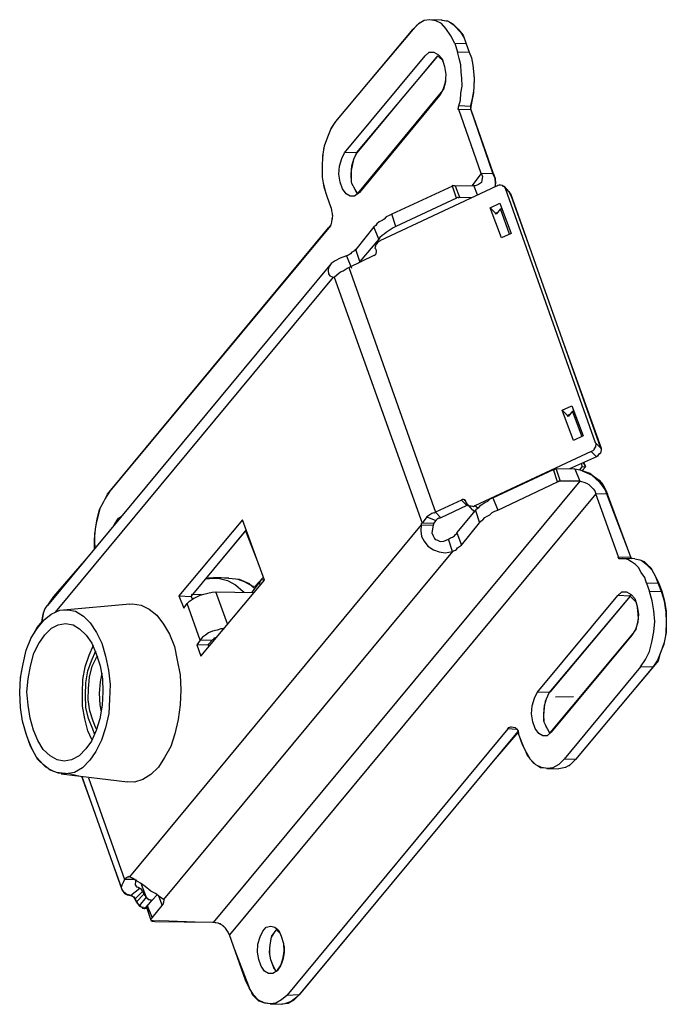
# Model space of a CAD drawing. Units: inches. Extents: x 0 to 34, y 0 to 45.4.
# Drawn here: x 25.5 to 27.6, y 5.4 to 8.6 of the extents above; entities that cross this region are included whole.
import ezdxf

# ---------------------------------------------------------------- set-up
doc = ezdxf.new("R2010")
doc.units = ezdxf.units.IN
doc.header["$MEASUREMENT"] = 0
doc.layers.add('Layer 1', color=7, linetype='Continuous')
doc.layers.add('OBJECT', color=7, linetype='Continuous')

# ---------------------------------------------------------------- blocks, each defined once
blk = doc.blocks.new('block 4')
at = {"layer": 'Layer 1', "lineweight": 0}
for points in [[(5.751, -4.3382), (5.7493, -4.3263), (5.7465, -4.3168), (5.7426, -4.3066), (5.7403, -4.301), (5.7358, -4.2925), (5.7307, -4.2868), (5.7245, -4.2823), (5.7132, -4.2795), (5.6878, -4.2123), (5.685, -4.2055), (5.6793, -4.1976), (5.6714, -4.1903), (5.6607, -4.1858), (5.6641, -4.1807), (5.6618, -4.1767), (5.6754, -4.1705), (5.681, -4.166), (5.6816, -4.1609), (5.5839, -3.8888), (5.5811, -3.8832), (5.5766, -3.8781), (5.5715, -3.8758), (5.567, -3.8781), (5.5664, -3.869), (5.5642, -3.8645), (5.5399, -3.794), (5.5399, -3.79), (5.5416, -3.7827), (5.5438, -3.7708), (5.5444, -3.7606), (5.5427, -3.7465), (5.541, -3.7381), (5.5376, -3.729), (5.5325, -3.7161), (5.5292, -3.711), (5.5224, -3.7036), (5.515, -3.6985), (5.5049, -3.6974), (5.4902, -3.698), (5.4823, -3.7031), (5.3948, -3.8069), (5.3886, -3.8165), (5.3812, -3.8369), (5.3801, -3.8532), (5.3801, -3.8696), (5.3835, -3.8843), (5.3891, -3.9001), (5.3903, -3.9057), (5.3908, -3.9125), (5.3891, -3.9204), (5.1627, -4.1926), (5.1503, -4.2072), (5.1447, -4.2163), (5.1396, -4.2264), (5.1362, -4.2405), (5.1334, -4.253), (5.1343, -4.2692), (5.0893, -4.3213), (5.0792, -4.336), (5.0769, -4.3478), (5.0713, -4.3546), (5.0662, -4.3636), (5.0606, -4.3755), (5.0572, -4.389), (5.0543, -4.4031), (5.0527, -4.4189), (5.0527, -4.4353), (5.0549, -4.454), (5.0589, -4.4686), (5.0651, -4.4833), (5.0713, -4.4963), (5.0809, -4.5059), (5.0916, -4.511), (5.1057, -4.5127), (5.1193, -4.516), (5.1622, -4.6346), (5.1633, -4.6391), (5.1684, -4.6431), (5.1735, -4.6442), (5.1757, -4.6465), (5.1786, -4.6515), (5.1825, -4.6566), (5.1904, -4.6578), (5.1949, -4.6713), (5.2615, -4.6736), (5.2695, -4.6747), (5.2751, -4.6798), (5.279, -4.6871), (5.3039, -4.7515), (5.3112, -4.7588), (5.3174, -4.7611), (5.3265, -4.7622), (5.3372, -4.7622), (5.3462, -4.7588), (5.3541, -4.7526), (5.5647, -4.4991), (5.5913, -4.4681), (5.6009, -4.4923), (5.6082, -4.5014), (5.6155, -4.5065), (5.6257, -4.507), (5.6336, -4.5076), (5.6392, -4.507), (5.6466, -4.5042), (5.6534, -4.4974), (5.7364, -4.3992), (5.7431, -4.3907), (5.7454, -4.3823), (5.7493, -4.3732), (5.751, -4.3608), (5.7516, -4.3489), (5.751, -4.3382)], [(5.5133, -3.7646), (5.5111, -3.7725), (5.5066, -3.7781), (5.4179, -3.8854), (5.4112, -3.8741), (5.4112, -3.8606), (5.414, -3.8487), (5.4174, -3.8414), (5.5043, -3.7364), (5.5094, -3.7409), (5.5122, -3.7488), (5.5133, -3.7567), (5.5133, -3.7646)], [(5.3067, -4.3105), (5.3016, -4.3089), (5.2954, -4.3055), (5.2875, -4.3026), (5.274, -4.3015), (5.2553, -4.3004), (5.2966, -4.2507), (5.3163, -4.3004), (5.3067, -4.3105)], [(5.7189, -4.3568), (5.6257, -4.4686), (5.6212, -4.4618), (5.6189, -4.4556), (5.6195, -4.4449), (5.6206, -4.4342), (5.6246, -4.4252), (5.7126, -4.3207), (5.7194, -4.3275), (5.7205, -4.336), (5.7211, -4.345), (5.7189, -4.3568)], [(5.3389, -4.7057), (5.3378, -4.7125), (5.3361, -4.7182), (5.3299, -4.7266), (5.327, -4.7227), (5.3248, -4.717), (5.3231, -4.7097), (5.3231, -4.699), (5.3248, -4.6882), (5.3304, -4.6815), (5.3344, -4.686), (5.3366, -4.6928), (5.3389, -4.7001), (5.3389, -4.7057)]]:
    blk.add_lwpolyline(points, dxfattribs=at)
blk = doc.blocks.new('block 5')
at = {"layer": 'Layer 1', "color": 7, "lineweight": 18, "true_color": 0xffffff}
for points in [[(5.751, -4.3382), (5.7493, -4.3263), (5.7465, -4.3168), (5.7426, -4.3066), (5.7403, -4.301), (5.7358, -4.2925), (5.7307, -4.2868), (5.7245, -4.2823), (5.7132, -4.2795), (5.6878, -4.2123), (5.685, -4.2055), (5.6793, -4.1976), (5.6714, -4.1903), (5.6607, -4.1858), (5.6641, -4.1807), (5.6618, -4.1767), (5.6754, -4.1705), (5.681, -4.166), (5.6816, -4.1609), (5.5839, -3.8888), (5.5811, -3.8832), (5.5766, -3.8781), (5.5715, -3.8758), (5.567, -3.8781), (5.5664, -3.869), (5.5642, -3.8645), (5.5399, -3.794), (5.5399, -3.79), (5.5416, -3.7827), (5.5438, -3.7708), (5.5444, -3.7606), (5.5427, -3.7465), (5.541, -3.7381), (5.5376, -3.729), (5.5325, -3.7161), (5.5292, -3.711), (5.5224, -3.7036), (5.515, -3.6985), (5.5049, -3.6974), (5.4902, -3.698), (5.4823, -3.7031), (5.3948, -3.8069), (5.3886, -3.8165), (5.3812, -3.8369), (5.3801, -3.8532), (5.3801, -3.8696), (5.3835, -3.8843), (5.3891, -3.9001), (5.3903, -3.9057), (5.3908, -3.9125), (5.3891, -3.9204), (5.1627, -4.1926), (5.1503, -4.2072), (5.1447, -4.2163), (5.1396, -4.2264), (5.1362, -4.2405), (5.1334, -4.253), (5.1343, -4.2692), (5.0893, -4.3213), (5.0792, -4.336), (5.0769, -4.3478), (5.0713, -4.3546), (5.0662, -4.3636), (5.0606, -4.3755), (5.0572, -4.389), (5.0543, -4.4031), (5.0527, -4.4189), (5.0527, -4.4353), (5.0549, -4.454), (5.0589, -4.4686), (5.0651, -4.4833), (5.0713, -4.4963), (5.0809, -4.5059), (5.0916, -4.511), (5.1057, -4.5127), (5.1193, -4.516), (5.1622, -4.6346), (5.1633, -4.6391), (5.1684, -4.6431), (5.1735, -4.6442), (5.1757, -4.6465), (5.1786, -4.6515), (5.1825, -4.6566), (5.1904, -4.6578), (5.1949, -4.6713), (5.2615, -4.6736), (5.2695, -4.6747), (5.2751, -4.6798), (5.279, -4.6871), (5.3039, -4.7515), (5.3112, -4.7588), (5.3174, -4.7611), (5.3265, -4.7622), (5.3372, -4.7622), (5.3462, -4.7588), (5.3541, -4.7526), (5.5647, -4.4991), (5.5913, -4.4681), (5.6009, -4.4923), (5.6082, -4.5014), (5.6155, -4.5065), (5.6257, -4.507), (5.6336, -4.5076), (5.6392, -4.507), (5.6466, -4.5042), (5.6534, -4.4974), (5.7364, -4.3992), (5.7431, -4.3907), (5.7454, -4.3823), (5.7493, -4.3732), (5.751, -4.3608), (5.7516, -4.3489), (5.751, -4.3382)], [(5.5133, -3.7646), (5.5111, -3.7725), (5.5066, -3.7781), (5.4179, -3.8854), (5.4112, -3.8741), (5.4112, -3.8606), (5.414, -3.8487), (5.4174, -3.8414), (5.5043, -3.7364), (5.5094, -3.7409), (5.5122, -3.7488), (5.5133, -3.7567), (5.5133, -3.7646)], [(5.3067, -4.3105), (5.3016, -4.3089), (5.2954, -4.3055), (5.2875, -4.3026), (5.274, -4.3015), (5.2553, -4.3004), (5.2966, -4.2507), (5.3163, -4.3004), (5.3067, -4.3105)], [(5.7189, -4.3568), (5.6257, -4.4686), (5.6212, -4.4618), (5.6189, -4.4556), (5.6195, -4.4449), (5.6206, -4.4342), (5.6246, -4.4252), (5.7126, -4.3207), (5.7194, -4.3275), (5.7205, -4.336), (5.7211, -4.345), (5.7189, -4.3568)], [(5.3389, -4.7057), (5.3378, -4.7125), (5.3361, -4.7182), (5.3299, -4.7266), (5.327, -4.7227), (5.3248, -4.717), (5.3231, -4.7097), (5.3231, -4.699), (5.3248, -4.6882), (5.3304, -4.6815), (5.3344, -4.686), (5.3366, -4.6928), (5.3389, -4.7001), (5.3389, -4.7057)]]:
    blk.add_lwpolyline(points, dxfattribs=at)

msp = doc.modelspace()

# ---------------------------------------------------------------- linework, layer by layer
at = {"layer": 'OBJECT'}
for p, q in [((26.8391, 8.5812), (26.8214, 8.5785)), ((26.8586, 8.5778), (26.8391, 8.5812)), ((26.8791, 8.5799), (26.8391, 8.5812)), ((26.534, 8.2504), (26.7849, 8.5505)), ((26.8023, 8.5679), (26.7849, 8.5505)), ((26.8214, 8.5785), (26.8023, 8.5679)), ((26.8772, 8.5688), (26.8586, 8.5778)), ((26.8914, 8.5521), (26.8772, 8.5688)), ((26.8791, 8.5799), (26.8985, 8.5765)), ((26.9074, 8.529), (26.8914, 8.5521)), ((26.8985, 8.5765), (26.9143, 8.5679)), ((26.9143, 8.5679), (26.9313, 8.5506)), ((26.9313, 8.5506), (26.9479, 8.5305)), ((26.9202, 8.5038), (26.9074, 8.529)), ((26.9479, 8.5305), (26.9573, 8.5029)), ((26.9202, 8.5038), (26.9296, 8.4763)), ((26.9573, 8.5029), (26.9202, 8.5038)), ((26.9573, 8.5029), (26.9668, 8.4755)), ((26.5619, 8.148), (26.8241, 8.4633)), ((26.6023, 8.1494), (26.864, 8.462)), ((26.8241, 8.4633), (26.8377, 8.4753)), ((26.8377, 8.4753), (26.8521, 8.4756)), ((26.8521, 8.4756), (26.8678, 8.4671)), ((26.8678, 8.4671), (26.8797, 8.4535)), ((26.8797, 8.4535), (26.8869, 8.4293)), ((26.9346, 8.4553), (26.9296, 8.4763)), ((26.9296, 8.4763), (26.9668, 8.4755)), ((26.9396, 8.4344), (26.9346, 8.4553)), ((26.9668, 8.4755), (26.975, 8.4568)), ((26.975, 8.4568), (26.9795, 8.433)), ((26.8869, 8.4293), (26.8909, 8.4027)), ((26.9411, 8.4111), (26.9396, 8.4344)), ((26.9795, 8.433), (26.9817, 8.4126)), ((26.8909, 8.4027), (26.8893, 8.3772)), ((26.9433, 8.3906), (26.9411, 8.4111)), ((26.9445, 8.3646), (26.9433, 8.3906)), ((26.9817, 8.4126), (26.9832, 8.3894)), ((26.9832, 8.3894), (26.9821, 8.3666)), ((26.8893, 8.3772), (26.8821, 8.3527)), ((26.9405, 8.3423), (26.9445, 8.3646)), ((26.9821, 8.3666), (26.981, 8.3439)), ((26.8703, 8.3347), (26.6109, 8.0188)), ((26.8821, 8.3527), (26.8703, 8.3347)), ((26.9394, 8.3195), (26.9405, 8.3423)), ((26.981, 8.3439), (26.977, 8.3218)), ((26.9312, 8.2894), (26.9317, 8.2923)), ((26.9317, 8.2923), (26.9321, 8.295)), ((26.9321, 8.295), (26.9326, 8.2978)), ((26.9326, 8.2978), (26.9331, 8.3006)), ((26.9331, 8.3006), (26.9394, 8.3195)), ((26.9731, 8.2993), (26.9331, 8.3006)), ((26.9722, 8.2937), (26.9717, 8.2909)), ((26.9726, 8.2965), (26.9722, 8.2937)), ((26.9731, 8.2993), (26.9726, 8.2965)), ((26.977, 8.3218), (26.9731, 8.2993)), ((26.934, 8.289), (26.9312, 8.2894)), ((27.0064, 8.0811), (26.934, 8.289)), ((26.934, 8.289), (26.934, 8.289)), ((26.9739, 8.2877), (26.934, 8.289)), ((26.9717, 8.2909), (26.9712, 8.2882)), ((26.9712, 8.2882), (26.9739, 8.2877)), ((27.0463, 8.0798), (26.9739, 8.2877)), ((26.5185, 8.2274), (26.534, 8.2504)), ((26.4971, 8.1709), (26.508, 8.2005)), ((26.508, 8.2005), (26.5185, 8.2274)), ((26.4911, 8.1375), (26.4971, 8.1709)), ((26.4908, 8.1031), (26.4911, 8.1375)), ((26.5529, 8.1295), (26.5619, 8.148)), ((26.6023, 8.1494), (26.5619, 8.148)), ((26.5928, 8.1282), (26.6023, 8.1494)), ((26.4905, 8.0687), (26.4908, 8.1031)), ((26.544, 8.0794), (26.5457, 8.1049)), ((26.5457, 8.1049), (26.5529, 8.1295)), ((26.584, 8.078), (26.5861, 8.1064)), ((26.5861, 8.1064), (26.5928, 8.1282)), ((26.4963, 8.0362), (26.4905, 8.0687)), ((26.548, 8.0528), (26.544, 8.0794)), ((26.5851, 8.0521), (26.584, 8.078)), ((27.0064, 8.0811), (26.9763, 8.0405)), ((27.0064, 8.0811), (27.0104, 8.0718)), ((27.0463, 8.0798), (27.0064, 8.0811)), ((27.0104, 8.0718), (27.0095, 8.0662)), ((27.0463, 8.0798), (27.0522, 8.0644)), ((26.5053, 8.0059), (26.4963, 8.0362)), ((26.5557, 8.0314), (26.548, 8.0528)), ((26.5957, 8.0303), (26.5851, 8.0521)), ((26.6781, 7.8635), (27.0566, 8.0406)), ((26.9131, 8.0401), (26.7161, 7.9486)), ((26.9131, 8.0401), (26.9135, 8.0429)), ((26.9131, 8.0401), (26.9131, 8.0401)), ((26.9262, 8.0005), (26.9131, 8.0401)), ((26.9135, 8.0429), (26.9163, 8.0424)), ((26.9163, 8.0424), (26.9191, 8.0419)), ((26.9191, 8.0419), (26.9219, 8.0415)), ((26.9219, 8.0415), (26.9823, 8.0423)), ((26.9219, 8.0415), (26.9355, 8.0046)), ((26.9879, 8.0413), (26.9823, 8.0423)), ((26.9941, 8.0115), (26.9823, 8.0423)), ((26.9972, 8.0454), (26.9879, 8.0413)), ((27.0005, 8.0477), (26.9972, 8.0454)), ((27.007, 8.0522), (27.0005, 8.0477)), ((27.008, 8.0578), (27.007, 8.0522)), ((27.0095, 8.0662), (27.008, 8.0578)), ((27.0525, 8.05), (27.0507, 8.0389)), ((27.0522, 8.0644), (27.0525, 8.05)), ((27.0566, 8.0406), (27.0599, 8.0429)), ((27.0599, 8.0429), (27.0659, 8.0447)), ((27.0659, 8.0447), (27.0687, 8.0442)), ((27.0687, 8.0442), (27.0743, 8.0433)), ((27.0743, 8.0433), (27.0766, 8.04)), ((27.0766, 8.04), (27.0794, 8.0395)), ((27.0794, 8.0395), (27.0816, 8.0362)), ((27.0816, 8.0362), (27.084, 8.033)), ((27.0964, 8.0221), (27.0821, 8.039)), ((26.5189, 7.969), (26.5053, 8.0059)), ((26.5671, 8.015), (26.5557, 8.0314)), ((26.5801, 8.007), (26.5671, 8.015)), ((26.5945, 8.0073), (26.5801, 8.007)), ((26.6109, 8.0188), (26.5945, 8.0073)), ((26.6043, 8.0143), (26.5957, 8.0303)), ((26.9355, 8.0046), (26.935, 8.0018)), ((26.9355, 8.0046), (26.9755, 8.0033)), ((27.084, 8.033), (27.3772, 7.2064)), ((27.101, 8.0156), (27.084, 8.033)), ((27.0964, 8.0221), (27.0987, 8.0189)), ((27.0987, 8.0189), (27.101, 8.0156)), ((27.101, 8.0156), (27.3943, 7.1891)), ((26.9262, 8.0005), (26.7292, 7.909)), ((26.9295, 8.0028), (26.9262, 8.0005)), ((26.9322, 8.0023), (26.9295, 8.0028)), ((26.935, 8.0018), (26.9322, 8.0023)), ((27.0355, 7.9698), (27.0668, 7.9843)), ((27.0668, 7.9843), (27.1039, 7.8859)), ((26.5189, 7.969), (26.5202, 7.9602)), ((26.5202, 7.9602), (26.5215, 7.9513)), ((26.5228, 7.9425), (26.5213, 7.9342)), ((26.5215, 7.9513), (26.5228, 7.9425)), ((26.6975, 7.9406), (26.6904, 7.933)), ((26.7068, 7.9445), (26.6975, 7.9406)), ((26.7161, 7.9486), (26.7068, 7.9445)), ((26.7292, 7.909), (26.7161, 7.9486)), ((27.0525, 7.9524), (27.0355, 7.9698)), ((27.0727, 7.8714), (27.0355, 7.9698)), ((27.0525, 7.9524), (27.0586, 7.9542)), ((27.0549, 7.9493), (27.0525, 7.9524)), ((27.0694, 7.9667), (27.0549, 7.9493)), ((27.0694, 7.9667), (27.0722, 7.9662)), ((27.0979, 7.8841), (27.0694, 7.9667)), ((26.5141, 7.9096), (26.5103, 7.9045)), ((26.5179, 7.9147), (26.5141, 7.9096)), ((26.5193, 7.923), (26.5179, 7.9147)), ((26.5213, 7.9342), (26.5193, 7.923)), ((26.6638, 7.9119), (26.6572, 7.9073)), ((26.6675, 7.917), (26.6638, 7.9119)), ((26.6745, 7.9243), (26.6675, 7.917)), ((26.6839, 7.9284), (26.6745, 7.9243)), ((26.6904, 7.933), (26.6839, 7.9284)), ((26.7292, 7.909), (26.7199, 7.9049)), ((25.7922, 7.0382), (26.5103, 7.9045)), ((26.6572, 7.9073), (26.5984, 7.8345)), ((26.6731, 7.8672), (26.6572, 7.9073)), ((26.6839, 7.8797), (26.6769, 7.8725)), ((26.6904, 7.8842), (26.6839, 7.8797)), ((26.697, 7.8889), (26.6904, 7.8842)), ((26.7035, 7.8934), (26.697, 7.8889)), ((26.7134, 7.9003), (26.7035, 7.8934)), ((26.7199, 7.9049), (26.7134, 7.9003)), ((27.1039, 7.8859), (27.0727, 7.8714)), ((26.6731, 7.8672), (26.6115, 7.7948)), ((26.6631, 7.8431), (26.6636, 7.8459)), ((26.6636, 7.8459), (26.6646, 7.8515)), ((26.6646, 7.8515), (26.6678, 7.8538)), ((26.6678, 7.8538), (26.6716, 7.8589)), ((26.6716, 7.8589), (26.6749, 7.8611)), ((26.6769, 7.8725), (26.6731, 7.8672)), ((26.6749, 7.8611), (26.6781, 7.8635)), ((26.569, 7.8139), (26.5475, 7.8062)), ((26.575, 7.8156), (26.569, 7.8139)), ((26.569, 7.8139), (26.5849, 7.7737)), ((26.5783, 7.8181), (26.575, 7.8156)), ((26.5765, 7.7752), (26.6582, 7.8153)), ((26.5816, 7.8202), (26.5783, 7.8181)), ((26.5853, 7.8253), (26.5816, 7.8202)), ((26.5914, 7.8271), (26.5853, 7.8253)), ((26.5947, 7.8294), (26.5914, 7.8271)), ((26.5951, 7.8321), (26.5947, 7.8294)), ((26.5984, 7.8345), (26.5951, 7.8321)), ((26.6115, 7.7948), (26.5984, 7.8345)), ((26.6582, 7.8153), (26.661, 7.8148)), ((26.661, 7.8148), (26.6614, 7.8176)), ((26.6614, 7.8176), (26.6647, 7.8199)), ((26.6621, 7.8376), (26.6631, 7.8431)), ((26.6644, 7.8343), (26.6621, 7.8376)), ((26.6662, 7.8282), (26.6644, 7.8343)), ((26.6647, 7.8199), (26.6652, 7.8227)), ((26.6652, 7.8227), (26.6657, 7.8255)), ((26.6657, 7.8255), (26.6662, 7.8282)), ((26.5148, 7.7832), (25.5965, 6.6767)), ((26.5185, 7.7883), (26.5105, 7.7754)), ((26.5316, 7.7975), (26.5185, 7.7883)), ((26.5475, 7.8062), (26.5316, 7.7975)), ((26.611, 7.7921), (26.6078, 7.7898)), ((26.6115, 7.7948), (26.611, 7.7921)), ((26.5105, 7.7754), (26.5086, 7.7642)), ((26.5086, 7.7642), (26.5099, 7.7554)), ((26.5099, 7.7554), (26.5144, 7.7488)), ((26.5144, 7.7488), (26.5251, 7.744)), ((26.5279, 7.7436), (26.5447, 7.7578)), ((26.5447, 7.7578), (26.548, 7.7602)), ((26.548, 7.7602), (26.5513, 7.7624)), ((26.5513, 7.7624), (26.5573, 7.7642)), ((26.5573, 7.7642), (26.5606, 7.7665)), ((26.5606, 7.7665), (26.5639, 7.7688)), ((26.5639, 7.7688), (26.5672, 7.7711)), ((26.5672, 7.7711), (26.5704, 7.7734)), ((26.5704, 7.7734), (26.5765, 7.7752)), ((26.5765, 7.7752), (26.8581, 6.9796)), ((26.5251, 7.744), (25.6214, 6.6551)), ((26.5251, 7.744), (26.5251, 7.744)), ((26.5251, 7.744), (26.5279, 7.7436)), ((26.5279, 7.7436), (26.8145, 6.944)), ((27.2696, 7.3115), (27.3008, 7.3261)), ((27.2866, 7.2942), (27.2696, 7.3115)), ((27.3066, 7.2131), (27.2696, 7.3115)), ((27.3034, 7.3084), (27.2889, 7.2908)), ((27.3008, 7.3261), (27.338, 7.2276)), ((27.3034, 7.3084), (27.3094, 7.3102)), ((27.3347, 7.2254), (27.3034, 7.3084)), ((27.2866, 7.2942), (27.2931, 7.2987)), ((27.2889, 7.2908), (27.2866, 7.2942)), ((27.338, 7.2276), (27.3066, 7.2131)), ((27.3772, 7.2064), (27.3796, 7.2031)), ((27.3943, 7.1891), (27.3772, 7.2064)), ((27.3635, 7.1775), (26.9851, 7)), ((27.3696, 7.1791), (27.3635, 7.1775)), ((27.3805, 7.1599), (27.3635, 7.1775)), ((27.3734, 7.1841), (27.3696, 7.1791)), ((27.3738, 7.1869), (27.3734, 7.1841)), ((27.3776, 7.192), (27.3738, 7.1869)), ((27.3781, 7.1948), (27.3776, 7.192)), ((27.3791, 7.2003), (27.3781, 7.1948)), ((27.3796, 7.2031), (27.3791, 7.2003)), ((27.3942, 7.1721), (27.3908, 7.1696)), ((27.3952, 7.1774), (27.3942, 7.1721)), ((27.3943, 7.1891), (27.3966, 7.1858)), ((27.3962, 7.183), (27.3952, 7.1774)), ((27.3966, 7.1858), (27.3962, 7.183)), ((27.3805, 7.1599), (27.2934, 7.1207)), ((27.3463, 7.1286), (27.3399, 7.1412)), ((27.3838, 7.1622), (27.3805, 7.1599)), ((27.3876, 7.1673), (27.3838, 7.1622)), ((27.3908, 7.1696), (27.3876, 7.1673)), ((27.0443, 7.027), (27.2413, 7.1185)), ((27.2413, 7.1185), (27.2413, 7.1185)), ((27.2413, 7.1185), (27.244, 7.118)), ((27.2543, 7.0788), (27.2413, 7.1185)), ((27.244, 7.118), (27.2445, 7.1207)), ((27.2445, 7.1207), (27.2473, 7.1203)), ((27.2473, 7.1203), (27.2501, 7.1197)), ((27.3105, 7.1206), (27.2501, 7.1197)), ((27.2501, 7.1197), (27.2631, 7.0802)), ((27.3105, 7.1206), (27.3272, 7.1177)), ((27.3105, 7.1206), (27.3264, 7.0805)), ((27.3272, 7.1177), (27.3347, 7.1278)), ((27.3272, 7.1177), (27.3435, 7.1119)), ((27.3347, 7.1278), (27.3334, 7.1366)), ((27.3347, 7.1278), (27.3463, 7.1286)), ((27.3355, 7.1162), (27.3463, 7.1286)), ((27.3435, 7.1119), (27.3596, 7.1064)), ((27.3264, 7.0805), (26.1351, 5.6462)), ((27.0602, 6.9868), (27.2543, 7.0788)), ((27.2571, 7.0783), (27.2543, 7.0788)), ((27.2576, 7.0812), (27.2571, 7.0783)), ((27.2604, 7.0807), (27.2576, 7.0812)), ((27.2631, 7.0802), (27.2604, 7.0807)), ((27.3264, 7.0805), (27.2631, 7.0802)), ((27.2631, 7.0802), (27.2631, 7.0802)), ((27.3264, 7.0805), (27.332, 7.0795)), ((27.332, 7.0795), (27.3403, 7.078)), ((27.3403, 7.078), (27.3482, 7.0737)), ((27.3596, 7.1064), (27.3749, 7.0949)), ((27.3749, 7.0949), (27.3901, 7.0836)), ((27.3901, 7.0836), (27.402, 7.07)), ((27.3482, 7.0737), (27.356, 7.0695)), ((27.356, 7.0695), (27.3634, 7.0625)), ((27.3634, 7.0625), (27.3707, 7.0555)), ((27.3707, 7.0555), (27.3754, 7.0489)), ((27.3754, 7.0489), (27.3794, 7.0396)), ((27.402, 7.07), (27.4107, 7.0541)), ((27.4107, 7.0541), (27.4166, 7.0387)), ((25.7662, 6.9883), (25.7795, 7.0146)), ((25.7795, 7.0146), (25.7922, 7.0382)), ((27.3794, 7.0396), (26.1881, 5.6053)), ((26.9425, 7.019), (26.8581, 6.9796)), ((26.9458, 7.0213), (26.9425, 7.019)), ((26.9596, 7.0017), (26.9425, 7.019)), ((26.9485, 7.0208), (26.9458, 7.0213)), ((26.9514, 7.0203), (26.9485, 7.0208)), ((26.9542, 7.0199), (26.9514, 7.0203)), ((26.9536, 7.0171), (26.9542, 7.0199)), ((26.9565, 7.0166), (26.9536, 7.0171)), ((26.956, 7.0138), (26.9565, 7.0166)), ((26.9582, 7.0106), (26.956, 7.0138)), ((27.0121, 7.0068), (27.0186, 7.0113)), ((27.0186, 7.0113), (27.0279, 7.0155)), ((27.0279, 7.0155), (27.035, 7.0228)), ((27.035, 7.0228), (27.0443, 7.027)), ((27.0443, 7.027), (27.0602, 6.9868)), ((27.4523, 6.8344), (27.3794, 7.0396)), ((27.4166, 7.0387), (27.3794, 7.0396)), ((27.4922, 6.8332), (27.4166, 7.0387)), ((25.7581, 6.9584), (25.7662, 6.9883)), ((26.8581, 6.9796), (26.8547, 6.9772)), ((26.8751, 6.962), (26.8581, 6.9796)), ((26.9596, 7.0017), (26.8751, 6.962)), ((26.9266, 6.9128), (26.9882, 6.9852)), ((26.9605, 7.0073), (26.9582, 7.0106)), ((26.96, 7.0045), (26.9596, 7.0017)), ((26.9628, 7.004), (26.96, 7.0045)), ((26.9628, 7.004), (26.9605, 7.0073)), ((26.9651, 7.0007), (26.9628, 7.004)), ((26.9628, 7.004), (26.977, 6.9871)), ((26.9706, 6.9997), (26.9651, 7.0007)), ((26.9734, 6.9992), (26.9706, 6.9997)), ((26.979, 6.9982), (26.9734, 6.9992)), ((26.9798, 6.9866), (26.977, 6.9871)), ((26.9817, 6.9978), (26.979, 6.9982)), ((26.9821, 6.9834), (26.9798, 6.9866)), ((26.9851, 7), (26.9817, 6.9978)), ((26.9849, 6.9828), (26.9821, 6.9834)), ((26.9952, 6.9925), (26.9851, 7)), ((26.9882, 6.9852), (26.992, 6.9903)), ((26.9882, 6.9852), (27.0013, 6.9455)), ((26.992, 6.9903), (26.9985, 6.9948)), ((26.9985, 6.9948), (27.0056, 7.0022)), ((27.0056, 7.0022), (27.0121, 7.0068)), ((27.0415, 6.9786), (27.0509, 6.9827)), ((27.0509, 6.9827), (27.0602, 6.9868)), ((25.7522, 6.9247), (25.7581, 6.9584)), ((25.8155, 6.9423), (25.8273, 6.9603)), ((25.8273, 6.9603), (25.8371, 6.9671)), ((26.231, 6.9551), (26.0238, 6.7075)), ((26.3025, 6.7588), (26.231, 6.9551)), ((26.8295, 6.9643), (26.8145, 6.944)), ((26.8328, 6.9666), (26.8295, 6.9643)), ((26.8295, 6.9643), (26.8592, 6.9533)), ((26.8361, 6.969), (26.8328, 6.9666)), ((26.8394, 6.9712), (26.8361, 6.969)), ((26.8427, 6.9735), (26.8394, 6.9712)), ((26.8459, 6.9758), (26.8427, 6.9735)), ((26.852, 6.9777), (26.8459, 6.9758)), ((26.8592, 6.9533), (26.8517, 6.9433)), ((26.8547, 6.9772), (26.852, 6.9777)), ((26.8624, 6.9557), (26.8592, 6.9533)), ((26.8629, 6.9584), (26.8624, 6.9557)), ((26.8657, 6.958), (26.8629, 6.9584)), ((26.869, 6.9603), (26.8657, 6.958)), ((26.8718, 6.9598), (26.869, 6.9603)), ((26.8723, 6.9626), (26.8718, 6.9598)), ((26.8751, 6.962), (26.8723, 6.9626)), ((27.0013, 6.9455), (27.0051, 6.9506)), ((27.0051, 6.9506), (27.0116, 6.9552)), ((27.0116, 6.9552), (27.0186, 6.9626)), ((27.0186, 6.9626), (27.0252, 6.9671)), ((27.0252, 6.9671), (27.0345, 6.9713)), ((27.0345, 6.9713), (27.0415, 6.9786)), ((25.7491, 6.8908), (25.7522, 6.9247)), ((25.8113, 6.9344), (25.8155, 6.9423)), ((26.8107, 6.939), (25.8628, 5.7946)), ((26.0637, 6.7062), (26.2423, 6.9215)), ((26.8107, 6.939), (26.8101, 6.919)), ((26.8101, 6.919), (26.8127, 6.9013)), ((26.8113, 6.9417), (26.8107, 6.939)), ((26.8107, 6.939), (26.8507, 6.9376)), ((26.8145, 6.944), (26.8113, 6.9417)), ((26.8145, 6.944), (26.8145, 6.944)), ((26.8517, 6.9433), (26.8145, 6.944)), ((26.8507, 6.9376), (26.8463, 6.9126)), ((26.8512, 6.9405), (26.8507, 6.9376)), ((26.8517, 6.9433), (26.8512, 6.9405)), ((26.8517, 6.9433), (26.8517, 6.9433)), ((26.9425, 6.8727), (27.0013, 6.9455)), ((25.7497, 6.862), (25.7491, 6.8908)), ((26.8127, 6.9013), (26.8214, 6.8854)), ((26.8214, 6.8854), (26.8328, 6.8691)), ((26.8463, 6.9126), (26.8503, 6.9033)), ((26.8503, 6.9033), (26.8545, 6.894)), ((26.8545, 6.894), (26.8568, 6.8907)), ((26.8568, 6.8907), (26.8623, 6.8897)), ((26.8623, 6.8897), (26.873, 6.885)), ((26.873, 6.885), (26.8846, 6.8858)), ((26.8846, 6.8858), (26.9, 6.8917)), ((26.9, 6.8917), (26.9032, 6.894)), ((26.9131, 6.852), (26.9, 6.8917)), ((26.9032, 6.894), (26.9065, 6.8962)), ((26.9065, 6.8962), (26.9126, 6.8983)), ((26.9126, 6.8983), (26.9159, 6.9003)), ((26.9159, 6.9003), (26.9191, 6.9027)), ((26.9191, 6.9027), (26.9229, 6.9077)), ((26.9229, 6.9077), (26.9262, 6.91)), ((26.9262, 6.91), (26.9266, 6.9128)), ((26.9266, 6.9128), (26.9425, 6.8727)), ((26.9131, 6.852), (25.9732, 5.7206)), ((26.8328, 6.8691), (26.8509, 6.8573)), ((26.8509, 6.8573), (26.8699, 6.851)), ((26.8893, 6.8476), (26.9131, 6.852)), ((26.9131, 6.852), (26.9163, 6.8543)), ((26.9163, 6.8543), (26.9224, 6.8562)), ((26.9224, 6.8562), (26.9257, 6.8585)), ((26.9257, 6.8585), (26.9295, 6.8635)), ((26.9295, 6.8635), (26.9327, 6.8658)), ((26.9327, 6.8658), (26.936, 6.8681)), ((26.936, 6.8681), (26.9392, 6.8704)), ((26.9392, 6.8704), (26.9425, 6.8727)), ((26.8699, 6.851), (26.8893, 6.8476)), ((27.4518, 6.8317), (27.4523, 6.8344)), ((27.4545, 6.8311), (27.4518, 6.8317)), ((27.4523, 6.8344), (27.4922, 6.8332)), ((27.4541, 6.8284), (27.4545, 6.8311)), ((27.4569, 6.8279), (27.4541, 6.8284)), ((27.4713, 6.8282), (27.4569, 6.8279)), ((27.4569, 6.8279), (27.4569, 6.8279)), ((27.5057, 6.8279), (27.4657, 6.8292)), ((27.4824, 6.8262), (27.4713, 6.8282)), ((27.4953, 6.8182), (27.4824, 6.8262)), ((27.4922, 6.8332), (27.4917, 6.8303)), ((27.4917, 6.8303), (27.4946, 6.8299)), ((27.4946, 6.8299), (27.4941, 6.827)), ((27.5057, 6.8279), (27.5112, 6.8269)), ((27.5112, 6.8269), (27.5224, 6.825)), ((27.5224, 6.825), (27.5358, 6.8197)), ((27.5358, 6.8197), (27.5454, 6.8094)), ((27.5083, 6.8102), (27.4953, 6.8182)), ((27.518, 6.7999), (27.5083, 6.8102)), ((27.5266, 6.784), (27.518, 6.7999)), ((27.5454, 6.8094), (27.5579, 6.7986)), ((27.5579, 6.7986), (27.5666, 6.7829)), ((26.0953, 6.5112), (26.3025, 6.7588)), ((26.1112, 6.7638), (26.1228, 6.7647)), ((26.1228, 6.7647), (26.1516, 6.7654)), ((26.186, 6.765), (26.1377, 6.7678)), ((26.1516, 6.7654), (26.1818, 6.7572)), ((26.1818, 6.7572), (26.2081, 6.7439)), ((26.186, 6.765), (26.2199, 6.7619)), ((26.2199, 6.7619), (26.2518, 6.7477)), ((26.2877, 6.7556), (26.2613, 6.7202)), ((26.2877, 6.7556), (26.2872, 6.7529)), ((26.2915, 6.7608), (26.2877, 6.7556)), ((26.2942, 6.7603), (26.2915, 6.7608)), ((26.2998, 6.7593), (26.2942, 6.7603)), ((26.3025, 6.7588), (26.2998, 6.7593)), ((27.5381, 6.7676), (27.5266, 6.784)), ((27.5435, 6.7495), (27.5381, 6.7676)), ((27.5666, 6.7829), (27.5753, 6.7669)), ((27.5753, 6.7669), (27.5834, 6.7482)), ((26.2081, 6.7439), (26.233, 6.7223)), ((26.2518, 6.7477), (26.2693, 6.7331)), ((26.2872, 6.7529), (26.2862, 6.7473)), ((26.2862, 6.7473), (26.2885, 6.7441)), ((27.5435, 6.7495), (27.553, 6.722)), ((27.5834, 6.7482), (27.5435, 6.7495)), ((27.553, 6.722), (27.5934, 6.7235)), ((27.5834, 6.7482), (27.5934, 6.7235)), ((27.5934, 6.7235), (27.602, 6.6904)), ((26.0238, 6.7075), (26.0637, 6.7062)), ((26.0238, 6.7075), (26.0397, 6.6674)), ((26.058, 6.6902), (26.0678, 6.6969)), ((26.0678, 6.6969), (26.0637, 6.7062)), ((26.0675, 6.7113), (26.0647, 6.7118)), ((26.0711, 6.6992), (26.0655, 6.7002)), ((26.0963, 6.7119), (26.0675, 6.7113)), ((26.0678, 6.6969), (26.0804, 6.7033)), ((26.0804, 6.7033), (26.093, 6.7096)), ((26.093, 6.7096), (26.1052, 6.7133)), ((26.1052, 6.7133), (26.1173, 6.7169)), ((26.1173, 6.7169), (26.1322, 6.72)), ((26.1322, 6.72), (26.1438, 6.7208)), ((26.1438, 6.7208), (26.2669, 6.7192)), ((26.1823, 6.6136), (26.1438, 6.7208)), ((26.233, 6.7223), (26.2353, 6.719)), ((27.188, 6.3932), (27.4502, 6.7085)), ((27.23, 6.3946), (27.4918, 6.7072)), ((27.4502, 6.7085), (27.4638, 6.7205)), ((27.4902, 6.7073), (27.4502, 6.7085)), ((27.4638, 6.7205), (27.4782, 6.7208)), ((27.4782, 6.7208), (27.4939, 6.7123)), ((27.4902, 6.7073), (27.4939, 6.7123)), ((27.4939, 6.7123), (27.5059, 6.6987)), ((27.5059, 6.6987), (27.5131, 6.6745)), ((27.562, 6.6917), (27.553, 6.722)), ((27.5677, 6.6591), (27.562, 6.6917)), ((25.5837, 6.6531), (25.589, 6.6665)), ((25.589, 6.6665), (25.5965, 6.6767)), ((25.6088, 6.6487), (25.6368, 6.6609)), ((25.6368, 6.6609), (25.6628, 6.6621)), ((25.8642, 6.6811), (25.6484, 6.6618)), ((25.6628, 6.6621), (25.6878, 6.6577)), ((25.8642, 6.6811), (25.873, 6.6824)), ((25.873, 6.6824), (25.9008, 6.6775)), ((25.9008, 6.6775), (25.9272, 6.6643)), ((25.9272, 6.6643), (25.9526, 6.6455)), ((26.0397, 6.6674), (26.051, 6.6826)), ((26.051, 6.6826), (26.058, 6.6902)), ((26.0931, 6.5633), (26.051, 6.6826)), ((27.5131, 6.6745), (27.517, 6.6482)), ((27.5702, 6.6242), (27.5677, 6.6591)), ((27.602, 6.6904), (27.6077, 6.6578)), ((25.5633, 6.6022), (25.5854, 6.6301)), ((25.5783, 6.6225), (25.5808, 6.6364)), ((25.5808, 6.6364), (25.5837, 6.6531)), ((25.5854, 6.6301), (25.6088, 6.6487)), ((25.6878, 6.6577), (25.7137, 6.6417)), ((25.7137, 6.6417), (25.7358, 6.6205)), ((25.9526, 6.6455), (25.9732, 6.616)), ((27.517, 6.6482), (27.5154, 6.6224)), ((27.6077, 6.6578), (27.6074, 6.6234)), ((25.5435, 6.5712), (25.5633, 6.6022)), ((25.5882, 6.5806), (25.6093, 6.6027)), ((25.6093, 6.6027), (25.6312, 6.6132)), ((25.6312, 6.6132), (25.655, 6.6178)), ((25.655, 6.6178), (25.6801, 6.6134)), ((25.6801, 6.6134), (25.7008, 6.6009)), ((25.7008, 6.6009), (25.7229, 6.5798)), ((25.7358, 6.6205), (25.756, 6.5883)), ((25.9732, 6.616), (25.9934, 6.5837)), ((26.1477, 6.5967), (26.1328, 6.5935)), ((26.1599, 6.6005), (26.1477, 6.5967)), ((26.1715, 6.6011), (26.1599, 6.6005)), ((27.5081, 6.5979), (27.4964, 6.5802)), ((27.5154, 6.6224), (27.5081, 6.5979)), ((27.5672, 6.5904), (27.5702, 6.6242)), ((27.6074, 6.6234), (27.6071, 6.5891)), ((25.5278, 6.531), (25.5435, 6.5712)), ((25.5688, 6.5524), (25.5882, 6.5806)), ((25.7229, 6.5798), (25.7412, 6.5536)), ((25.756, 6.5883), (25.7728, 6.5538)), ((25.9934, 6.5837), (26.0092, 6.5436)), ((26.0931, 6.5633), (26.0818, 6.5481)), ((26.1006, 6.5735), (26.0931, 6.5633)), ((26.0931, 6.5633), (26.1335, 6.5648)), ((26.1104, 6.5803), (26.1006, 6.5735)), ((26.1202, 6.5872), (26.1104, 6.5803)), ((26.1194, 6.5501), (26.1335, 6.5648)), ((26.1328, 6.5935), (26.1202, 6.5872)), ((26.1368, 6.5671), (26.1335, 6.5648)), ((26.1372, 6.5699), (26.1368, 6.5671)), ((26.1433, 6.5716), (26.1372, 6.5699)), ((26.1466, 6.574), (26.1433, 6.5716)), ((26.1466, 6.574), (26.1466, 6.574)), ((27.4964, 6.5802), (27.2342, 6.2646)), ((27.5611, 6.557), (27.5672, 6.5904)), ((27.6071, 6.5891), (27.6012, 6.5557)), ((25.5518, 6.521), (25.5688, 6.5524)), ((25.7316, 6.5151), (25.7458, 6.547)), ((25.7412, 6.5536), (25.7553, 6.5195)), ((25.7728, 6.5538), (25.7854, 6.5113)), ((26.0092, 6.5436), (26.0186, 6.499)), ((26.0818, 6.5481), (26.1194, 6.5501)), ((26.0818, 6.5481), (26.0953, 6.5112)), ((26.1212, 6.544), (26.1194, 6.5501)), ((27.553, 6.5268), (27.5611, 6.557)), ((27.6012, 6.5557), (27.5902, 6.526)), ((25.5171, 6.4869), (25.5278, 6.531)), ((25.5417, 6.4797), (25.5518, 6.521)), ((25.7191, 6.4771), (25.7316, 6.5151)), ((25.7398, 6.4965), (25.7541, 6.5287)), ((25.7424, 6.4788), (25.7561, 6.5079)), ((25.7553, 6.5195), (25.7684, 6.4799)), ((25.7561, 6.5079), (25.7599, 6.513)), ((25.7854, 6.5113), (25.7948, 6.4667)), ((27.5242, 6.4774), (27.5398, 6.5007)), ((27.5398, 6.5007), (27.553, 6.5268)), ((27.5797, 6.4992), (27.5642, 6.4761)), ((27.5902, 6.526), (27.5797, 6.4992)), ((25.5093, 6.4424), (25.5171, 6.4869)), ((25.5343, 6.438), (25.5417, 6.4797)), ((25.7118, 6.4354), (25.7191, 6.4771)), ((25.7283, 6.4641), (25.7398, 6.4965)), ((25.7332, 6.4431), (25.7424, 6.4788)), ((25.7684, 6.4799), (25.7755, 6.4385)), ((26.0186, 6.499), (26.0274, 6.4515)), ((27.5242, 6.4774), (27.2761, 6.1768)), ((27.5642, 6.4761), (27.3132, 6.176)), ((27.5642, 6.4761), (27.5242, 6.4774)), ((25.5065, 6.3941), (25.5093, 6.4424)), ((25.5298, 6.3958), (25.5343, 6.438)), ((25.71, 6.3929), (25.7118, 6.4354)), ((25.7215, 6.4251), (25.7283, 6.4641)), ((25.7296, 6.4064), (25.7332, 6.4431)), ((25.7728, 6.4562), (25.768, 6.4283)), ((25.7755, 6.4385), (25.7765, 6.3953)), ((25.7948, 6.4667), (25.8009, 6.4197)), ((26.0274, 6.4515), (26.0302, 6.4022)), ((25.7201, 6.3851), (25.7215, 6.4251)), ((25.7288, 6.3692), (25.7296, 6.4064)), ((25.768, 6.4283), (25.7643, 6.3917)), ((25.8009, 6.4197), (25.7981, 6.3714)), ((25.5093, 6.3448), (25.5065, 6.3941)), ((25.5336, 6.3523), (25.5298, 6.3958)), ((25.711, 6.3494), (25.71, 6.3929)), ((25.7216, 6.3447), (25.7201, 6.3851)), ((25.7643, 6.3917), (25.7663, 6.354)), ((25.7765, 6.3953), (25.7746, 6.3525)), ((25.7981, 6.3714), (25.7958, 6.3258)), ((26.0302, 6.4022), (26.0274, 6.3539)), ((27.1718, 6.3503), (27.179, 6.3747)), ((27.179, 6.3747), (27.188, 6.3932)), ((27.2284, 6.3946), (27.188, 6.3932)), ((27.2122, 6.3516), (27.2189, 6.3734)), ((27.2189, 6.3734), (27.2284, 6.3946)), ((27.3064, 6.3791), (27.2475, 6.3789)), ((25.5158, 6.3006), (25.5093, 6.3448)), ((25.5406, 6.3106), (25.5336, 6.3523)), ((25.718, 6.308), (25.711, 6.3494)), ((25.7297, 6.3088), (25.7216, 6.3447)), ((25.7341, 6.3339), (25.7288, 6.3692)), ((25.7663, 6.354), (25.7708, 6.3303)), ((25.7746, 6.3525), (25.7668, 6.308)), ((26.0274, 6.3539), (26.0219, 6.3061)), ((27.1701, 6.3246), (27.1718, 6.3503)), ((27.2101, 6.3233), (27.2122, 6.3516)), ((25.5509, 6.2715), (25.5406, 6.3106)), ((25.7283, 6.2689), (25.718, 6.308)), ((25.7437, 6.2748), (25.7297, 6.3088)), ((25.7454, 6.3004), (25.7341, 6.3339)), ((25.7668, 6.308), (25.7544, 6.27)), ((25.7958, 6.3258), (25.7847, 6.2791)), ((27.1741, 6.2981), (27.1701, 6.3246)), ((27.2112, 6.2972), (27.2101, 6.3233)), ((25.528, 6.2555), (25.5158, 6.3006)), ((25.7554, 6.2756), (25.7454, 6.3004)), ((25.7847, 6.2791), (25.7718, 6.2385)), ((26.0219, 6.3061), (26.0107, 6.2593)), ((27.0925, 6.2752), (26.3745, 5.4089)), ((27.0925, 6.2752), (27.0963, 6.2802)), ((27.1209, 6.273), (27.0925, 6.2752)), ((27.0963, 6.2802), (27.1024, 6.282)), ((27.1024, 6.282), (27.1051, 6.2815)), ((27.1051, 6.2815), (27.1107, 6.2805)), ((27.1107, 6.2805), (27.1163, 6.2796)), ((27.1163, 6.2796), (27.1214, 6.2758)), ((27.1214, 6.2758), (27.1259, 6.2693)), ((27.1818, 6.2769), (27.1741, 6.2981)), ((27.1932, 6.2603), (27.1818, 6.2769)), ((27.2217, 6.2753), (27.2112, 6.2972)), ((27.2303, 6.2594), (27.2217, 6.2753)), ((25.5416, 6.2186), (25.528, 6.2555)), ((25.565, 6.2375), (25.5509, 6.2715)), ((25.7406, 6.2409), (25.7283, 6.2689)), ((25.7544, 6.27), (25.7396, 6.2353)), ((25.7496, 6.2594), (25.7437, 6.2748)), ((26.0107, 6.2593), (25.9978, 6.2185)), ((27.1254, 6.2665), (26.4149, 5.4103)), ((27.1259, 6.2693), (27.1272, 6.2604)), ((27.1409, 6.2236), (27.1272, 6.2604)), ((27.2061, 6.2522), (27.1932, 6.2603)), ((27.2205, 6.2526), (27.2061, 6.2522)), ((27.2342, 6.2646), (27.2205, 6.2526)), ((25.5612, 6.1836), (25.5416, 6.2186)), ((25.5828, 6.2085), (25.565, 6.2375)), ((25.7396, 6.2353), (25.7208, 6.21)), ((25.7718, 6.2385), (25.7537, 6.2013)), ((25.9978, 6.2185), (25.977, 6.182)), ((27.1536, 6.1984), (27.1409, 6.2236)), ((25.5828, 6.1597), (25.5612, 6.1836)), ((25.6049, 6.1873), (25.5828, 6.2085)), ((25.6285, 6.1746), (25.6049, 6.1873)), ((25.6997, 6.1878), (25.6745, 6.1751)), ((25.7208, 6.21), (25.6997, 6.1878)), ((25.7537, 6.2013), (25.7345, 6.1734)), ((25.977, 6.182), (25.9572, 6.151)), ((27.1669, 6.176), (27.1536, 6.1984)), ((25.6054, 6.1414), (25.5828, 6.1597)), ((25.6508, 6.1707), (25.6285, 6.1746)), ((25.6745, 6.1751), (25.6508, 6.1707)), ((25.71, 6.1488), (25.6843, 6.1332)), ((25.7345, 6.1734), (25.71, 6.1488)), ((25.9572, 6.151), (25.9329, 6.1266)), ((27.1839, 6.1586), (27.1669, 6.176)), ((27.2024, 6.1496), (27.1839, 6.1586)), ((27.2219, 6.1461), (27.2024, 6.1496)), ((27.2396, 6.1488), (27.2219, 6.1461)), ((27.2587, 6.1598), (27.2396, 6.1488)), ((27.2761, 6.1768), (27.2587, 6.1598)), ((27.28, 6.1502), (27.259, 6.1454)), ((27.3132, 6.176), (27.2761, 6.1768)), ((27.2959, 6.1589), (27.28, 6.1502)), ((27.3132, 6.176), (27.2959, 6.1589)), ((25.6323, 6.1308), (25.6054, 6.1414)), ((25.6578, 6.1292), (25.6323, 6.1308)), ((25.6406, 6.1294), (25.8569, 6.1028)), ((25.6843, 6.1332), (25.6578, 6.1292)), ((25.7079, 6.1204), (25.8383, 5.753)), ((25.7302, 6.1165), (25.8469, 5.786)), ((25.9329, 6.1266), (25.9071, 6.1111)), ((27.2191, 6.1466), (27.259, 6.1454)), ((25.8797, 6.1016), (25.8569, 6.1028)), ((25.9071, 6.1111), (25.8797, 6.1016)), ((25.86, 5.7951), (25.8596, 5.7926)), ((25.8628, 5.7946), (25.86, 5.7951)), ((25.838, 5.7675), (25.8365, 5.7591)), ((25.8422, 5.7753), (25.838, 5.7675)), ((25.8469, 5.786), (25.8422, 5.7753)), ((25.8497, 5.7854), (25.8469, 5.786)), ((25.8813, 5.7857), (25.8469, 5.786)), ((25.8502, 5.7883), (25.8497, 5.7854)), ((25.8813, 5.7857), (25.8497, 5.7854)), ((25.8535, 5.7906), (25.8502, 5.7883)), ((25.8568, 5.793), (25.8535, 5.7906)), ((25.8596, 5.7926), (25.8568, 5.793)), ((25.8735, 5.7901), (25.8628, 5.7946)), ((25.8836, 5.7824), (25.8735, 5.7901)), ((25.8816, 5.7712), (25.8812, 5.7685)), ((25.8812, 5.7685), (25.8835, 5.7652)), ((25.8826, 5.7768), (25.8816, 5.7712)), ((25.8831, 5.7796), (25.8826, 5.7768)), ((25.8869, 5.7847), (25.8831, 5.7796)), ((25.8835, 5.7652), (25.8858, 5.7619)), ((25.8993, 5.7738), (25.8836, 5.7824)), ((25.9145, 5.7625), (25.8993, 5.7738)), ((25.9016, 5.7706), (25.917, 5.7277)), ((25.8365, 5.7591), (25.8383, 5.753)), ((25.8383, 5.753), (25.8428, 5.7465)), ((25.8428, 5.7465), (25.8474, 5.74)), ((25.8474, 5.74), (25.8553, 5.7358)), ((25.8553, 5.7358), (25.8664, 5.7337)), ((25.8664, 5.7337), (25.8964, 5.7572)), ((25.8664, 5.7337), (25.877, 5.729)), ((25.8817, 5.7224), (25.906, 5.7468)), ((25.8858, 5.7619), (25.8913, 5.7609)), ((25.8858, 5.7131), (25.9101, 5.7375)), ((25.8913, 5.7609), (25.8964, 5.7572)), ((25.8964, 5.7572), (25.8992, 5.7567)), ((25.8992, 5.7567), (25.9014, 5.7534)), ((25.9014, 5.7534), (25.9038, 5.7501)), ((25.9038, 5.7501), (25.906, 5.7468)), ((25.906, 5.7468), (25.9101, 5.7375)), ((25.9101, 5.7375), (25.917, 5.7277)), ((25.9321, 5.748), (25.9145, 5.7625)), ((25.9209, 5.7011), (25.9529, 5.7358)), ((25.9478, 5.7395), (25.9321, 5.748)), ((25.963, 5.7282), (25.9478, 5.7395)), ((25.958, 5.732), (25.9698, 5.7014)), ((25.877, 5.729), (25.8794, 5.7257)), ((25.8794, 5.7257), (25.8817, 5.7224)), ((25.8817, 5.7224), (25.8858, 5.7131)), ((25.8858, 5.7131), (25.8949, 5.6999)), ((25.917, 5.7277), (25.8949, 5.6999)), ((25.8949, 5.6999), (25.8977, 5.6995)), ((25.8977, 5.6995), (25.9, 5.6962)), ((25.9355, 5.7187), (25.9134, 5.691)), ((25.917, 5.7277), (25.9193, 5.7244)), ((25.9193, 5.7244), (25.9221, 5.7239)), ((25.9205, 5.6984), (25.9209, 5.7011)), ((25.9209, 5.7011), (25.9368, 5.661)), ((25.9221, 5.7239), (25.9244, 5.7206)), ((25.9244, 5.7206), (25.9271, 5.7201)), ((25.9271, 5.7201), (25.93, 5.7196)), ((25.93, 5.7196), (25.9327, 5.7192)), ((25.9327, 5.7192), (25.9355, 5.7187)), ((25.9355, 5.7187), (25.9383, 5.7182)), ((25.9368, 5.661), (25.9698, 5.7014)), ((25.9732, 5.7206), (25.963, 5.7282)), ((25.9698, 5.7014), (25.9702, 5.704)), ((25.9702, 5.704), (25.9735, 5.7063)), ((25.976, 5.7201), (25.9732, 5.7206)), ((25.9735, 5.7063), (25.974, 5.709)), ((25.974, 5.709), (25.9745, 5.7118)), ((25.9745, 5.7118), (25.975, 5.7146)), ((25.975, 5.7146), (25.9755, 5.7174)), ((25.9755, 5.7174), (25.976, 5.7201)), ((25.9, 5.6962), (25.9028, 5.6957)), ((25.9028, 5.6957), (25.9051, 5.6925)), ((25.9051, 5.6925), (25.9079, 5.692)), ((25.9079, 5.692), (25.9106, 5.6915)), ((25.9106, 5.6915), (25.9134, 5.691)), ((25.9134, 5.691), (25.9195, 5.6928)), ((25.9195, 5.6928), (25.92, 5.6956)), ((25.9195, 5.6928), (25.9195, 5.6928)), ((25.9195, 5.6928), (25.9326, 5.6532)), ((25.92, 5.6956), (25.9205, 5.6984)), ((25.9326, 5.6532), (25.9331, 5.656)), ((25.9354, 5.6527), (25.9326, 5.6532)), ((25.9331, 5.656), (25.9336, 5.6588)), ((25.9336, 5.6588), (25.9368, 5.661)), ((25.9349, 5.6499), (25.9354, 5.6527)), ((25.9377, 5.6494), (25.9349, 5.6499)), ((25.9404, 5.6489), (25.9377, 5.6494)), ((25.946, 5.6479), (25.9404, 5.6489)), ((26.1351, 5.6462), (25.946, 5.6479)), ((26.1434, 5.6447), (26.1351, 5.6462)), ((26.1518, 5.6433), (26.1434, 5.6447)), ((26.1597, 5.639), (26.1518, 5.6433)), ((26.1675, 5.6347), (26.1597, 5.639)), ((26.1749, 5.6276), (26.1675, 5.6347)), ((26.1795, 5.6212), (26.1749, 5.6276)), ((26.184, 5.6145), (26.1795, 5.6212)), ((26.1881, 5.6053), (26.184, 5.6145)), ((26.2397, 5.4584), (26.1881, 5.6053)), ((26.2875, 5.5992), (26.2965, 5.6177)), ((26.2965, 5.6177), (26.3073, 5.6302)), ((26.3073, 5.6302), (26.3222, 5.6333)), ((26.3222, 5.6333), (26.3361, 5.6308)), ((26.3247, 5.5984), (26.3365, 5.6164)), ((26.3361, 5.6308), (26.3486, 5.62)), ((26.3365, 5.6164), (26.344, 5.6265)), ((26.3486, 5.62), (26.3567, 5.6013)), ((26.2787, 5.5491), (26.2803, 5.5749)), ((26.2803, 5.5749), (26.2875, 5.5992)), ((26.3186, 5.5478), (26.3202, 5.5734)), ((26.3202, 5.5734), (26.3247, 5.5984)), ((26.3567, 5.6013), (26.364, 5.5771)), ((26.364, 5.5771), (26.3651, 5.5511)), ((26.2831, 5.5254), (26.2787, 5.5491)), ((26.323, 5.5241), (26.3186, 5.5478)), ((26.3651, 5.5511), (26.3607, 5.5261)), ((26.2908, 5.504), (26.2831, 5.5254)), ((26.3307, 5.5026), (26.323, 5.5241)), ((26.3607, 5.5261), (26.354, 5.5043)), ((26.3023, 5.4876), (26.2908, 5.504)), ((26.3152, 5.4796), (26.3023, 5.4876)), ((26.3296, 5.4799), (26.3152, 5.4796)), ((26.3427, 5.489), (26.3296, 5.4799)), ((26.3394, 5.4868), (26.3307, 5.5026)), ((26.354, 5.5043), (26.3427, 5.489)), ((26.2525, 5.4332), (26.2397, 5.4584)), ((26.2658, 5.4107), (26.2525, 5.4332)), ((26.2828, 5.3934), (26.2658, 5.4107)), ((26.3013, 5.3844), (26.2828, 5.3934)), ((26.3208, 5.381), (26.3013, 5.3844)), ((26.3385, 5.3836), (26.3208, 5.381)), ((26.3208, 5.381), (26.358, 5.3801)), ((26.3576, 5.3946), (26.3385, 5.3836)), ((26.3745, 5.4089), (26.3576, 5.3946)), ((26.3607, 5.3797), (26.358, 5.3801)), ((26.3784, 5.3823), (26.3607, 5.3797)), ((26.4149, 5.4103), (26.3745, 5.4089)), ((26.3976, 5.3932), (26.3784, 5.3823)), ((26.4149, 5.4103), (26.3976, 5.3932))]:
    msp.add_line(p, q, dxfattribs=at)

# ---------------------------------------------------------------- block references
at = {"layer": 'OBJECT', "xscale": 3.006691857666452, "yscale": 3.006691857666452, "zscale": 3.006691857666452}
for name in ['block 4', 'block 5']:
    msp.add_blockref(name, (10.3146, 19.6982), dxfattribs=at)

doc.saveas('drawing.dxf')
